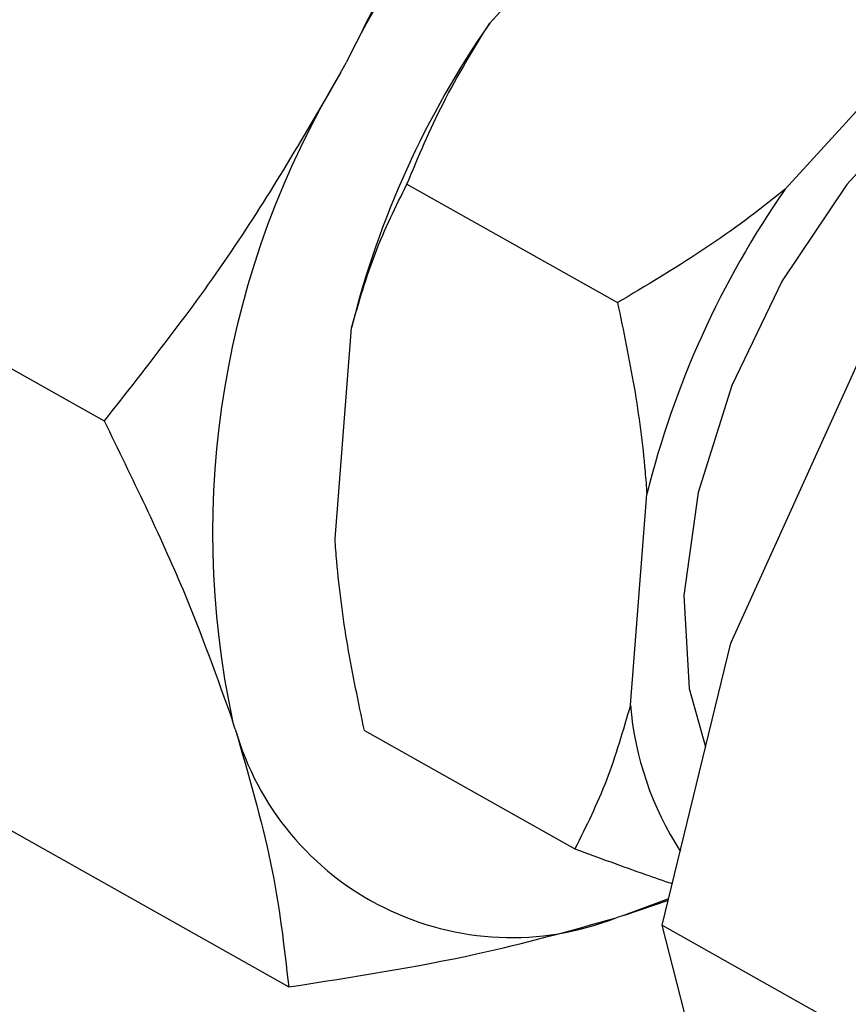
# Model space of a CAD drawing. Units: inches. Extents: x 0.6 to 16.3, y 0.2 to 11.5.
# Drawn here: x 11.9 to 12, y 9.7 to 9.9 of the extents above; entities that cross this region are included whole.
import ezdxf

# ---------------------------------------------------------------- set-up
doc = ezdxf.new("R2010")
doc.units = ezdxf.units.IN
doc.header["$MEASUREMENT"] = 0

msp = doc.modelspace()

# ---------------------------------------------------------------- linework, layer by layer
at = {"color": 7, "linetype": 'Continuous', "lineweight": 25}
for p, q in [((11.97518104753172, 9.900527136746794), (12.0072598782387, 9.935699344531612)), ((12.0353081377807, 9.866704815141892), (12.06738696848768, 9.90187702292671)), ((11.94482771002627, 9.890385282138057), (11.94599919374361, 9.892558039717574)), ((11.80307651221794, 9.872220957432228), (11.89668993787707, 9.819562108050553)), ((11.9583297325086, 9.867729943595625), (12.00119174958811, 9.843619464936268)), ((12.02424073377878, 9.77435153319168), (12.05946772259361, 9.852013167958528)), ((11.94368702782154, 9.795546250092064), (11.94703640553158, 9.838479287038465)), ((12.00381411807052, 9.761723928487163), (12.00716349578056, 9.804656965433564)), ((12.01029023582677, 9.71691393882905), (12.02424073377878, 9.77435153319168)), ((11.92337986424905, 9.7568545412149), (11.92284423834905, 9.758496579753398)), ((11.84064845813866, 9.757038731987068), (11.93426188379779, 9.70437988260539)), ((11.94965877401398, 9.756583750589359), (11.99252079109348, 9.732473271929994)), ((12.0116007559477, 9.722309669029427), (12.00262492557457, 9.71896368228042)), ((12.00262492557457, 9.71896368228042), (12.01153465522086, 9.722037516254089)), ((12.00262492557457, 9.71896368228042), (12.00091781595748, 9.718432963239724)), ((12.01029023582677, 9.71691393882905), (12.10235149178577, 9.665128206416211)), ((12.0175492684953, 9.688578905822583), (12.01029023582677, 9.71691393882905))]:
    msp.add_line(p, q, dxfattribs=at)
at = {"color": 7, "linetype": 'Continuous', "lineweight": 25, "flags": 128}
msp.add_lwpolyline([(12.10498703294715, 9.908030013644412), (12.09636409463339, 9.905642765396765), (12.07960995931551, 9.897296701994875), (12.06312257243484, 9.884381262606759), (12.04786012098768, 9.867647045623945), (12.03470960317536, 9.84806658291107), (12.02443527929298, 9.826777819788921), (12.01763425569891, 9.805017981788652), (12.01470178316373, 9.784051671601041), (12.01580828633209, 9.765097374964762), (12.01911234472914, 9.753236707686519)], dxfattribs=at)
at = {"color": 7, "linetype": 'Continuous', "lineweight": 25}
for centre, radius, start, end in [((12.11924398195403, 9.807808889277283), 0.1928630994836075, 112.4735872257313, 153.9327067892514), ((12.12986318695238, 9.792956902926319), 0.1884089155532286, 145.1841815228741, 166.0181327010535), ((12.10027348597828, 9.796698794884634), 0.1814953089068955, 148.9228143503185, 192.1508325126143), ((12.18999027720138, 9.7591345813214), 0.1884089155532555, 145.1841815228733, 166.01813270105), ((12.06865437250196, 9.767238631254733), 0.06507434626140116, 184.8613414734957, 212.7955420242633), ((11.97965383720572, 9.772970297661338), 0.05853612250713432, 195.980668749803, 291.3006936157714)]:
    msp.add_arc(centre, radius, start, end, dxfattribs=at)
for points, knots in [([(11.97886468496957, 9.97197208349272), (11.97591192512592, 9.963110956213573), (11.96999390800222, 9.945351197293098), (11.95924200485742, 9.918689601430254), (11.95048916458884, 9.901417937304418), (11.94599919374361, 9.892558039717574)], [0, 0, 0, 0, 0.3265876961394971, 0.6545576614704658, 0.9999999999999999, 0.9999999999999999, 0.9999999999999999, 0.9999999999999999]), ([(11.9583297325086, 9.867729943595625), (11.9606398189539, 9.873263261979957), (11.96528470770491, 9.88438910031018), (11.97187058624368, 9.895128742408742), (11.97518104753172, 9.900527136746794)], [0, 0, 0, 0, 0.4973394561470023, 1, 1, 1, 1]), ([(11.94482771002627, 9.890385282138057), (11.93764401739803, 9.878047891633033), (11.92317588103458, 9.853200079033954), (11.9055594771147, 9.830826698544366), (11.89668993787707, 9.819562108050553)], [0, 0, 0, 0, 0.4965181726090356, 1, 1, 1, 1]), ([(11.94703640553158, 9.838479287038465), (11.9485398171589, 9.84367718113394), (11.95156606403539, 9.85414012453867), (11.95606554987128, 9.863180662022327), (11.9583297325086, 9.867729943595625)], [0, 0, 0, 0, 0.4967908067939464, 1, 1, 1, 1]), ([(12.0353081377807, 9.866704815141892), (12.03486506985412, 9.866344171169814), (12.02939914889289, 9.861895075831923), (12.01829040564414, 9.853794908624831), (12.00691305940346, 9.847024227606514), (12.00119174958811, 9.843619464936268)], [0, 0, 0, 0, 0.04200994056290362, 0.5182569103446752, 1, 1, 1, 1]), ([(12.00119174958811, 9.843619464936268), (12.00239213901652, 9.837870721476612), (12.00480229072915, 9.826328347337993), (12.00651752887431, 9.813337963798986), (12.00705006593898, 9.806181322579071), (12.00716349578056, 9.804656965433564)], [0, 0, 0, 0, 0.4384872948574949, 0.8803983771051757, 0.9999999999999999, 0.9999999999999999, 0.9999999999999999, 0.9999999999999999]), ([(11.89668993787707, 9.819562108050553), (11.90238051056262, 9.807936885505384), (11.91271292851531, 9.78682887673946), (11.91970365160289, 9.767279258189141), (11.92284423834905, 9.7584965797534)], [0, 0, 0, 0, 0.5507493707287724, 1, 1, 1, 1]), ([(11.94965877401398, 9.756583750589359), (11.94845838458557, 9.762332494049014), (11.94604823287294, 9.773874868187631), (11.94433299472778, 9.786865251726647), (11.94380045766311, 9.794021892946557), (11.94368702782154, 9.795546250092064)], [0, 0, 0, 0, 0.4384872948575594, 0.8803983771052212, 1, 1, 1, 1]), ([(12.00381411807052, 9.761723928487164), (12.00231070644319, 9.756526034391689), (11.99928445956671, 9.746063090986956), (11.99478497373081, 9.737022553503296), (11.99252079109348, 9.732473271929994)], [0, 0, 0, 0, 0.4967908067939009, 1, 1, 1, 1]), ([(11.92337986424905, 9.756854541214903), (11.92606983511373, 9.74758674926677), (11.93148750361626, 9.728921184823415), (11.93333280705192, 9.71259820587487), (11.93426188379779, 9.70437988260539)], [0, 0, 0, 0, 0.4965181726090082, 1, 1, 1, 1]), ([(11.99252079109348, 9.732473271929994), (11.99740028483337, 9.730675309239718), (12.00426026379545, 9.72814759081494), (12.01053713170853, 9.7260089268449), (12.01234927198071, 9.725391491658682)], [0, 0, 0, 0, 0.7112986449175385, 1, 1, 1, 1]), ([(11.93426188379779, 9.70437988260539), (11.94731316601415, 9.706406610306741), (11.97101048263406, 9.710086555866498), (11.99164689480416, 9.71584567523802), (12.00091781595748, 9.718432963239724)], [0, 0, 0, 0, 0.5507493707283581, 0.9999999999999999, 0.9999999999999999, 0.9999999999999999, 0.9999999999999999])]:
    msp.add_open_spline(points, degree=3, knots=knots, dxfattribs=at)

doc.saveas('drawing.dxf')
